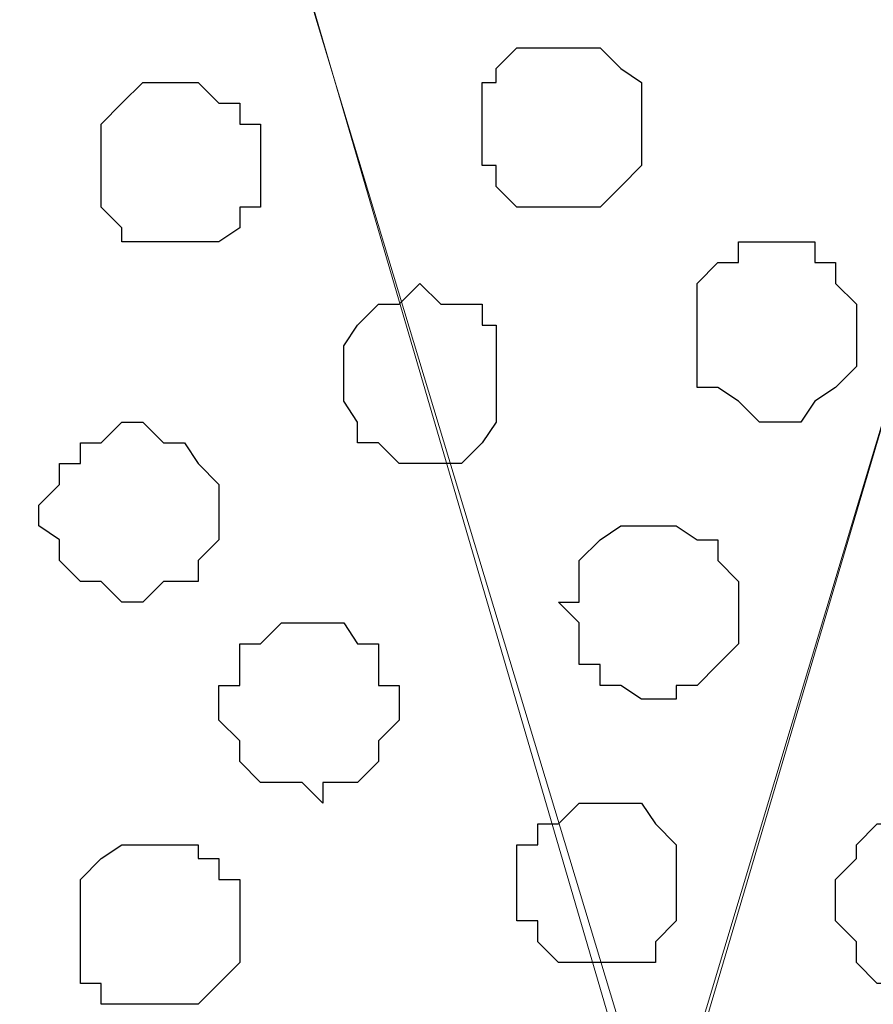
# Model space of a CAD drawing. Units: centimetres. Extents: x -8.5 to 9.4, y -10.9 to 13.4.
# Drawn here: x -4.9 to -4.7, y -1.7 to -1.4 of the extents above; entities that cross this region are included whole.
import ezdxf

# ---------------------------------------------------------------- set-up
doc = ezdxf.new("R2010")
doc.units = ezdxf.units.CM
doc.header["$MEASUREMENT"] = 0
doc.layers.add('Layer 1', color=7, linetype='Continuous')

msp = doc.modelspace()

# ---------------------------------------------------------------- linework, layer by layer
at = {"layer": 'Layer 1', "lineweight": 9}
for points, knots in [([(-5.86176, -0.39017), (-5.86176, -0.39017), (9.41211, -0.42192), (9.41211, -0.42192), (9.41211, -0.42192), (9.41211, -0.42192), (9.41211, -1.90994), (9.41211, -1.90994), (9.41211, -1.90994), (9.41211, -1.90994), (-5.83636, -1.90994), (-5.83636, -1.90994), (-5.83636, -1.90994), (-5.83636, -1.90994), (-5.86176, -0.39017), (-5.86176, -0.39017)], [0, 0, 0, 0, 0.25, 0.25, 0.25, 0.25, 0.5, 0.5, 0.5, 0.5, 0.75, 0.75, 0.75, 0.75, 1, 1, 1, 1]), ([(-4.73146, -1.71521), (-4.73146, -1.71521), (-4.41396, -0.65899), (-4.41396, -0.65899), (-4.41396, -0.65899), (-4.41396, -0.65899), (-4.41396, -0.62301), (-4.41396, -0.62301), (-4.41396, -0.62301), (-4.41396, -0.62301), (-4.42031, -0.60396), (-4.42031, -0.60396), (-4.42031, -0.60396), (-4.42031, -0.60396), (-4.43301, -0.58491), (-4.43301, -0.58491), (-4.43301, -0.58491), (-4.43301, -0.58491), (-4.46264, -0.56162), (-4.46264, -0.56162), (-4.46264, -0.56162), (-4.46264, -0.56162), (-4.49862, -0.53622), (-4.49862, -0.53622), (-4.49862, -0.53622), (-4.49862, -0.53622), (-4.55366, -0.51929), (-4.55366, -0.51929), (-4.55366, -0.51929), (-4.55366, -0.51929), (-4.60869, -0.50659), (-4.60869, -0.50659), (-4.60869, -0.50659), (-4.60869, -0.50659), (-4.67007, -0.50024), (-4.67007, -0.50024), (-4.67007, -0.50024), (-4.67007, -0.50024), (-4.79707, -0.50024), (-4.79707, -0.50024), (-4.79707, -0.50024), (-4.79707, -0.50024), (-4.85846, -0.50659), (-4.85846, -0.50659), (-4.85846, -0.50659), (-4.85846, -0.50659), (-4.91349, -0.51929), (-4.91349, -0.51929), (-4.91349, -0.51929), (-4.91349, -0.51929), (-4.96217, -0.53622), (-4.96217, -0.53622), (-4.96217, -0.53622), (-4.96217, -0.53622), (-5.00451, -0.56162), (-5.00451, -0.56162), (-5.00451, -0.56162), (-5.00451, -0.56162), (-5.02779, -0.58491), (-5.02779, -0.58491), (-5.02779, -0.58491), (-5.02779, -0.58491), (-5.04049, -0.60396), (-5.04049, -0.60396), (-5.04049, -0.60396), (-5.04049, -0.60396), (-5.04684, -0.62301), (-5.04684, -0.62301), (-5.04684, -0.62301), (-5.04684, -0.62301), (-5.04684, -0.63994), (-5.04684, -0.63994), (-5.04684, -0.63994), (-5.04684, -0.63994), (-5.04049, -0.65899), (-5.04049, -0.65899), (-5.04049, -0.65899), (-5.04049, -0.65899), (-4.73146, -1.71521), (-4.73146, -1.71521)], [0, 0, 0, 0, 0.05, 0.05, 0.05, 0.05, 0.1, 0.1, 0.1, 0.1, 0.15, 0.15, 0.15, 0.15, 0.2, 0.2, 0.2, 0.2, 0.25, 0.25, 0.25, 0.25, 0.3, 0.3, 0.3, 0.3, 0.35, 0.35, 0.35, 0.35, 0.4, 0.4, 0.4, 0.4, 0.45, 0.45, 0.45, 0.45, 0.5, 0.5, 0.5, 0.5, 0.55, 0.55, 0.55, 0.55, 0.6, 0.6, 0.6, 0.6, 0.65, 0.65, 0.65, 0.65, 0.7, 0.7, 0.7, 0.7, 0.75, 0.75, 0.75, 0.75, 0.8, 0.8, 0.8, 0.8, 0.85, 0.85, 0.85, 0.85, 0.9, 0.9, 0.9, 0.9, 0.95, 0.95, 0.95, 0.95, 1, 1, 1, 1]), ([(-5.05319, -0.63994), (-5.05319, -0.63994), (-4.73146, -1.70462), (-4.73146, -1.70462), (-4.73146, -1.70462), (-4.73146, -1.70462), (-4.73146, -1.73426), (-4.73146, -1.73426), (-4.73146, -1.73426), (-4.73146, -1.73426), (-4.73569, -1.75754), (-4.73569, -1.75754), (-4.73569, -1.75754), (-4.73569, -1.75754), (-4.75474, -1.78294), (-4.75474, -1.78294), (-4.75474, -1.78294), (-4.75474, -1.78294), (-4.78014, -1.80622), (-4.78014, -1.80622), (-4.78014, -1.80622), (-4.78014, -1.80622), (-4.80977, -1.82527), (-4.80977, -1.82527), (-4.80977, -1.82527), (-4.80977, -1.82527), (-4.84576, -1.83797), (-4.84576, -1.83797), (-4.84576, -1.83797), (-4.84576, -1.83797), (-4.88809, -1.85067), (-4.88809, -1.85067), (-4.88809, -1.85067), (-4.88809, -1.85067), (-4.93042, -1.86126), (-4.93042, -1.86126), (-4.93042, -1.86126), (-4.93042, -1.86126), (-5.02779, -1.86761), (-5.02779, -1.86761), (-5.02779, -1.86761), (-5.02779, -1.86761), (-5.12516, -1.86761), (-5.12516, -1.86761), (-5.12516, -1.86761), (-5.12516, -1.86761), (-5.17384, -1.86126), (-5.17384, -1.86126), (-5.17384, -1.86126), (-5.17384, -1.86126), (-5.21617, -1.85491), (-5.21617, -1.85491), (-5.21617, -1.85491), (-5.21617, -1.85491), (-5.25216, -1.84432), (-5.25216, -1.84432), (-5.25216, -1.84432), (-5.25216, -1.84432), (-5.29026, -1.83162), (-5.29026, -1.83162), (-5.29026, -1.83162), (-5.29026, -1.83162), (-5.30719, -1.81892), (-5.30719, -1.81892), (-5.30719, -1.81892), (-5.30719, -1.81892), (-5.32624, -1.80622), (-5.32624, -1.80622), (-5.32624, -1.80622), (-5.32624, -1.80622), (-5.33894, -1.79564), (-5.33894, -1.79564), (-5.33894, -1.79564), (-5.33894, -1.79564), (-5.34952, -1.78294), (-5.34952, -1.78294), (-5.34952, -1.78294), (-5.34952, -1.78294), (-5.35587, -1.76389), (-5.35587, -1.76389), (-5.35587, -1.76389), (-5.35587, -1.76389), (-5.36222, -1.75331), (-5.36222, -1.75331), (-5.36222, -1.75331), (-5.36222, -1.75331), (-5.36222, -1.71521), (-5.36222, -1.71521), (-5.36222, -1.71521), (-5.36222, -1.71521), (-5.05319, -0.63994), (-5.05319, -0.63994)], [0, 0, 0, 0, 0.043478, 0.043478, 0.043478, 0.043478, 0.086957, 0.086957, 0.086957, 0.086957, 0.130435, 0.130435, 0.130435, 0.130435, 0.173913, 0.173913, 0.173913, 0.173913, 0.217391, 0.217391, 0.217391, 0.217391, 0.26087, 0.26087, 0.26087, 0.26087, 0.304348, 0.304348, 0.304348, 0.304348, 0.347826, 0.347826, 0.347826, 0.347826, 0.391304, 0.391304, 0.391304, 0.391304, 0.434783, 0.434783, 0.434783, 0.434783, 0.478261, 0.478261, 0.478261, 0.478261, 0.521739, 0.521739, 0.521739, 0.521739, 0.565217, 0.565217, 0.565217, 0.565217, 0.608696, 0.608696, 0.608696, 0.608696, 0.652174, 0.652174, 0.652174, 0.652174, 0.695652, 0.695652, 0.695652, 0.695652, 0.73913, 0.73913, 0.73913, 0.73913, 0.782609, 0.782609, 0.782609, 0.782609, 0.826087, 0.826087, 0.826087, 0.826087, 0.869565, 0.869565, 0.869565, 0.869565, 0.913043, 0.913043, 0.913043, 0.913043, 0.956522, 0.956522, 0.956522, 0.956522, 1, 1, 1, 1]), ([(-4.41396, -0.64629), (-4.41396, -0.64629), (-4.09857, -1.69827), (-4.09857, -1.69827), (-4.09857, -1.69827), (-4.09857, -1.69827), (-4.09857, -1.74061), (-4.09857, -1.74061), (-4.09857, -1.74061), (-4.09857, -1.74061), (-4.10492, -1.75331), (-4.10492, -1.75331), (-4.10492, -1.75331), (-4.10492, -1.75331), (-4.11127, -1.77024), (-4.11127, -1.77024), (-4.11127, -1.77024), (-4.11127, -1.77024), (-4.14091, -1.80199), (-4.14091, -1.80199), (-4.14091, -1.80199), (-4.14091, -1.80199), (-4.18324, -1.81892), (-4.18324, -1.81892), (-4.18324, -1.81892), (-4.18324, -1.81892), (-4.23192, -1.83797), (-4.23192, -1.83797), (-4.23192, -1.83797), (-4.23192, -1.83797), (-4.29331, -1.85067), (-4.29331, -1.85067), (-4.29331, -1.85067), (-4.29331, -1.85067), (-4.35469, -1.86126), (-4.35469, -1.86126), (-4.35469, -1.86126), (-4.35469, -1.86126), (-4.48169, -1.86126), (-4.48169, -1.86126), (-4.48169, -1.86126), (-4.48169, -1.86126), (-4.54307, -1.85067), (-4.54307, -1.85067), (-4.54307, -1.85067), (-4.54307, -1.85067), (-4.59599, -1.83797), (-4.59599, -1.83797), (-4.59599, -1.83797), (-4.59599, -1.83797), (-4.64467, -1.81892), (-4.64467, -1.81892), (-4.64467, -1.81892), (-4.64467, -1.81892), (-4.68277, -1.80199), (-4.68277, -1.80199), (-4.68277, -1.80199), (-4.68277, -1.80199), (-4.71241, -1.77024), (-4.71241, -1.77024), (-4.71241, -1.77024), (-4.71241, -1.77024), (-4.72511, -1.75331), (-4.72511, -1.75331), (-4.72511, -1.75331), (-4.72511, -1.75331), (-4.72511, -1.74061), (-4.72511, -1.74061), (-4.72511, -1.74061), (-4.72511, -1.74061), (-4.73146, -1.72156), (-4.73146, -1.72156), (-4.73146, -1.72156), (-4.73146, -1.72156), (-4.72511, -1.69827), (-4.72511, -1.69827), (-4.72511, -1.69827), (-4.72511, -1.69827), (-4.41396, -0.64629), (-4.41396, -0.64629)], [0, 0, 0, 0, 0.05, 0.05, 0.05, 0.05, 0.1, 0.1, 0.1, 0.1, 0.15, 0.15, 0.15, 0.15, 0.2, 0.2, 0.2, 0.2, 0.25, 0.25, 0.25, 0.25, 0.3, 0.3, 0.3, 0.3, 0.35, 0.35, 0.35, 0.35, 0.4, 0.4, 0.4, 0.4, 0.45, 0.45, 0.45, 0.45, 0.5, 0.5, 0.5, 0.5, 0.55, 0.55, 0.55, 0.55, 0.6, 0.6, 0.6, 0.6, 0.65, 0.65, 0.65, 0.65, 0.7, 0.7, 0.7, 0.7, 0.75, 0.75, 0.75, 0.75, 0.8, 0.8, 0.8, 0.8, 0.85, 0.85, 0.85, 0.85, 0.9, 0.9, 0.9, 0.9, 0.95, 0.95, 0.95, 0.95, 1, 1, 1, 1])]:
    msp.add_open_spline(points, degree=3, knots=knots, dxfattribs=at)
at = {"layer": 'Layer 1', "color": 253}
for points, knots in [([(-4.76109, -1.41887), (-4.76109, -1.41887), (-4.74839, -1.41887), (-4.74839, -1.41887), (-4.74839, -1.41887), (-4.74839, -1.41887), (-4.74204, -1.41252), (-4.74204, -1.41252), (-4.74204, -1.41252), (-4.74204, -1.41252), (-4.73569, -1.40617), (-4.73569, -1.40617), (-4.73569, -1.40617), (-4.73569, -1.40617), (-4.73569, -1.38077), (-4.73569, -1.38077), (-4.73569, -1.38077), (-4.73569, -1.38077), (-4.74204, -1.37654), (-4.74204, -1.37654), (-4.74204, -1.37654), (-4.74204, -1.37654), (-4.74839, -1.37019), (-4.74839, -1.37019), (-4.74839, -1.37019), (-4.74839, -1.37019), (-4.77379, -1.37019), (-4.77379, -1.37019), (-4.77379, -1.37019), (-4.77379, -1.37019), (-4.78014, -1.37654), (-4.78014, -1.37654), (-4.78014, -1.37654), (-4.78014, -1.37654), (-4.78014, -1.38077), (-4.78014, -1.38077), (-4.78014, -1.38077), (-4.78014, -1.38077), (-4.78437, -1.38077), (-4.78437, -1.38077), (-4.78437, -1.38077), (-4.78437, -1.38077), (-4.78437, -1.40617), (-4.78437, -1.40617), (-4.78437, -1.40617), (-4.78437, -1.40617), (-4.78014, -1.40617), (-4.78014, -1.40617), (-4.78014, -1.40617), (-4.78014, -1.40617), (-4.78014, -1.41252), (-4.78014, -1.41252), (-4.78014, -1.41252), (-4.78014, -1.41252), (-4.77379, -1.41887), (-4.77379, -1.41887), (-4.77379, -1.41887), (-4.77379, -1.41887), (-4.76109, -1.41887), (-4.76109, -1.41887)], [0, 0, 0, 0, 0.066667, 0.066667, 0.066667, 0.066667, 0.133333, 0.133333, 0.133333, 0.133333, 0.2, 0.2, 0.2, 0.2, 0.266667, 0.266667, 0.266667, 0.266667, 0.333333, 0.333333, 0.333333, 0.333333, 0.4, 0.4, 0.4, 0.4, 0.466667, 0.466667, 0.466667, 0.466667, 0.533333, 0.533333, 0.533333, 0.533333, 0.6, 0.6, 0.6, 0.6, 0.666667, 0.666667, 0.666667, 0.666667, 0.733333, 0.733333, 0.733333, 0.733333, 0.8, 0.8, 0.8, 0.8, 0.866667, 0.866667, 0.866667, 0.866667, 0.933333, 0.933333, 0.933333, 0.933333, 1, 1, 1, 1]), ([(-4.87539, -1.42946), (-4.87539, -1.42946), (-4.86481, -1.42946), (-4.86481, -1.42946), (-4.86481, -1.42946), (-4.86481, -1.42946), (-4.85846, -1.42522), (-4.85846, -1.42522), (-4.85846, -1.42522), (-4.85846, -1.42522), (-4.85846, -1.41887), (-4.85846, -1.41887), (-4.85846, -1.41887), (-4.85846, -1.41887), (-4.85211, -1.41887), (-4.85211, -1.41887), (-4.85211, -1.41887), (-4.85211, -1.41887), (-4.85211, -1.39347), (-4.85211, -1.39347), (-4.85211, -1.39347), (-4.85211, -1.39347), (-4.85846, -1.39347), (-4.85846, -1.39347), (-4.85846, -1.39347), (-4.85846, -1.39347), (-4.85846, -1.38712), (-4.85846, -1.38712), (-4.85846, -1.38712), (-4.85846, -1.38712), (-4.86481, -1.38712), (-4.86481, -1.38712), (-4.86481, -1.38712), (-4.86481, -1.38712), (-4.87116, -1.38077), (-4.87116, -1.38077), (-4.87116, -1.38077), (-4.87116, -1.38077), (-4.88809, -1.38077), (-4.88809, -1.38077), (-4.88809, -1.38077), (-4.88809, -1.38077), (-4.89444, -1.38712), (-4.89444, -1.38712), (-4.89444, -1.38712), (-4.89444, -1.38712), (-4.90079, -1.39347), (-4.90079, -1.39347), (-4.90079, -1.39347), (-4.90079, -1.39347), (-4.90079, -1.41887), (-4.90079, -1.41887), (-4.90079, -1.41887), (-4.90079, -1.41887), (-4.89444, -1.42522), (-4.89444, -1.42522), (-4.89444, -1.42522), (-4.89444, -1.42522), (-4.89444, -1.42946), (-4.89444, -1.42946), (-4.89444, -1.42946), (-4.89444, -1.42946), (-4.87539, -1.42946), (-4.87539, -1.42946)], [0, 0, 0, 0, 0.0625, 0.0625, 0.0625, 0.0625, 0.125, 0.125, 0.125, 0.125, 0.1875, 0.1875, 0.1875, 0.1875, 0.25, 0.25, 0.25, 0.25, 0.3125, 0.3125, 0.3125, 0.3125, 0.375, 0.375, 0.375, 0.375, 0.4375, 0.4375, 0.4375, 0.4375, 0.5, 0.5, 0.5, 0.5, 0.5625, 0.5625, 0.5625, 0.5625, 0.625, 0.625, 0.625, 0.625, 0.6875, 0.6875, 0.6875, 0.6875, 0.75, 0.75, 0.75, 0.75, 0.8125, 0.8125, 0.8125, 0.8125, 0.875, 0.875, 0.875, 0.875, 0.9375, 0.9375, 0.9375, 0.9375, 1, 1, 1, 1]), ([(-4.69336, -1.48449), (-4.69336, -1.48449), (-4.68701, -1.48449), (-4.68701, -1.48449), (-4.68701, -1.48449), (-4.68701, -1.48449), (-4.68277, -1.47814), (-4.68277, -1.47814), (-4.68277, -1.47814), (-4.68277, -1.47814), (-4.67642, -1.47391), (-4.67642, -1.47391), (-4.67642, -1.47391), (-4.67642, -1.47391), (-4.67007, -1.46756), (-4.67007, -1.46756), (-4.67007, -1.46756), (-4.67007, -1.46756), (-4.67007, -1.44851), (-4.67007, -1.44851), (-4.67007, -1.44851), (-4.67007, -1.44851), (-4.67642, -1.44216), (-4.67642, -1.44216), (-4.67642, -1.44216), (-4.67642, -1.44216), (-4.67642, -1.43581), (-4.67642, -1.43581), (-4.67642, -1.43581), (-4.67642, -1.43581), (-4.68277, -1.43581), (-4.68277, -1.43581), (-4.68277, -1.43581), (-4.68277, -1.43581), (-4.68277, -1.42946), (-4.68277, -1.42946), (-4.68277, -1.42946), (-4.68277, -1.42946), (-4.70606, -1.42946), (-4.70606, -1.42946), (-4.70606, -1.42946), (-4.70606, -1.42946), (-4.70606, -1.43581), (-4.70606, -1.43581), (-4.70606, -1.43581), (-4.70606, -1.43581), (-4.71241, -1.43581), (-4.71241, -1.43581), (-4.71241, -1.43581), (-4.71241, -1.43581), (-4.71876, -1.44216), (-4.71876, -1.44216), (-4.71876, -1.44216), (-4.71876, -1.44216), (-4.71876, -1.47391), (-4.71876, -1.47391), (-4.71876, -1.47391), (-4.71876, -1.47391), (-4.71241, -1.47391), (-4.71241, -1.47391), (-4.71241, -1.47391), (-4.71241, -1.47391), (-4.70606, -1.47814), (-4.70606, -1.47814), (-4.70606, -1.47814), (-4.70606, -1.47814), (-4.69971, -1.48449), (-4.69971, -1.48449), (-4.69971, -1.48449), (-4.69971, -1.48449), (-4.69336, -1.48449), (-4.69336, -1.48449)], [0, 0, 0, 0, 0.055556, 0.055556, 0.055556, 0.055556, 0.111111, 0.111111, 0.111111, 0.111111, 0.166667, 0.166667, 0.166667, 0.166667, 0.222222, 0.222222, 0.222222, 0.222222, 0.277778, 0.277778, 0.277778, 0.277778, 0.333333, 0.333333, 0.333333, 0.333333, 0.388889, 0.388889, 0.388889, 0.388889, 0.444444, 0.444444, 0.444444, 0.444444, 0.5, 0.5, 0.5, 0.5, 0.555556, 0.555556, 0.555556, 0.555556, 0.611111, 0.611111, 0.611111, 0.611111, 0.666667, 0.666667, 0.666667, 0.666667, 0.722222, 0.722222, 0.722222, 0.722222, 0.777778, 0.777778, 0.777778, 0.777778, 0.833333, 0.833333, 0.833333, 0.833333, 0.888889, 0.888889, 0.888889, 0.888889, 0.944444, 0.944444, 0.944444, 0.944444, 1, 1, 1, 1]), ([(-4.88809, -1.53952), (-4.88809, -1.53952), (-4.88174, -1.53317), (-4.88174, -1.53317), (-4.88174, -1.53317), (-4.88174, -1.53317), (-4.87116, -1.53317), (-4.87116, -1.53317), (-4.87116, -1.53317), (-4.87116, -1.53317), (-4.87116, -1.52682), (-4.87116, -1.52682), (-4.87116, -1.52682), (-4.87116, -1.52682), (-4.86481, -1.52047), (-4.86481, -1.52047), (-4.86481, -1.52047), (-4.86481, -1.52047), (-4.86481, -1.50354), (-4.86481, -1.50354), (-4.86481, -1.50354), (-4.86481, -1.50354), (-4.87116, -1.49719), (-4.87116, -1.49719), (-4.87116, -1.49719), (-4.87116, -1.49719), (-4.87539, -1.49084), (-4.87539, -1.49084), (-4.87539, -1.49084), (-4.87539, -1.49084), (-4.88174, -1.49084), (-4.88174, -1.49084), (-4.88174, -1.49084), (-4.88174, -1.49084), (-4.88809, -1.48449), (-4.88809, -1.48449), (-4.88809, -1.48449), (-4.88809, -1.48449), (-4.89444, -1.48449), (-4.89444, -1.48449), (-4.89444, -1.48449), (-4.89444, -1.48449), (-4.90079, -1.49084), (-4.90079, -1.49084), (-4.90079, -1.49084), (-4.90079, -1.49084), (-4.90714, -1.49084), (-4.90714, -1.49084), (-4.90714, -1.49084), (-4.90714, -1.49084), (-4.90714, -1.49719), (-4.90714, -1.49719), (-4.90714, -1.49719), (-4.90714, -1.49719), (-4.91349, -1.49719), (-4.91349, -1.49719), (-4.91349, -1.49719), (-4.91349, -1.49719), (-4.91349, -1.50354), (-4.91349, -1.50354), (-4.91349, -1.50354), (-4.91349, -1.50354), (-4.91984, -1.50989), (-4.91984, -1.50989), (-4.91984, -1.50989), (-4.91984, -1.50989), (-4.91984, -1.51624), (-4.91984, -1.51624), (-4.91984, -1.51624), (-4.91984, -1.51624), (-4.91349, -1.52047), (-4.91349, -1.52047), (-4.91349, -1.52047), (-4.91349, -1.52047), (-4.91349, -1.52682), (-4.91349, -1.52682), (-4.91349, -1.52682), (-4.91349, -1.52682), (-4.90714, -1.53317), (-4.90714, -1.53317), (-4.90714, -1.53317), (-4.90714, -1.53317), (-4.90079, -1.53317), (-4.90079, -1.53317), (-4.90079, -1.53317), (-4.90079, -1.53317), (-4.89444, -1.53952), (-4.89444, -1.53952), (-4.89444, -1.53952), (-4.89444, -1.53952), (-4.88809, -1.53952), (-4.88809, -1.53952)], [0, 0, 0, 0, 0.043478, 0.043478, 0.043478, 0.043478, 0.086957, 0.086957, 0.086957, 0.086957, 0.130435, 0.130435, 0.130435, 0.130435, 0.173913, 0.173913, 0.173913, 0.173913, 0.217391, 0.217391, 0.217391, 0.217391, 0.26087, 0.26087, 0.26087, 0.26087, 0.304348, 0.304348, 0.304348, 0.304348, 0.347826, 0.347826, 0.347826, 0.347826, 0.391304, 0.391304, 0.391304, 0.391304, 0.434783, 0.434783, 0.434783, 0.434783, 0.478261, 0.478261, 0.478261, 0.478261, 0.521739, 0.521739, 0.521739, 0.521739, 0.565217, 0.565217, 0.565217, 0.565217, 0.608696, 0.608696, 0.608696, 0.608696, 0.652174, 0.652174, 0.652174, 0.652174, 0.695652, 0.695652, 0.695652, 0.695652, 0.73913, 0.73913, 0.73913, 0.73913, 0.782609, 0.782609, 0.782609, 0.782609, 0.826087, 0.826087, 0.826087, 0.826087, 0.869565, 0.869565, 0.869565, 0.869565, 0.913043, 0.913043, 0.913043, 0.913043, 0.956522, 0.956522, 0.956522, 0.956522, 1, 1, 1, 1]), ([(-4.73146, -1.56916), (-4.73146, -1.56916), (-4.72511, -1.56916), (-4.72511, -1.56916), (-4.72511, -1.56916), (-4.72511, -1.56916), (-4.72511, -1.56492), (-4.72511, -1.56492), (-4.72511, -1.56492), (-4.72511, -1.56492), (-4.71876, -1.56492), (-4.71876, -1.56492), (-4.71876, -1.56492), (-4.71876, -1.56492), (-4.71241, -1.55857), (-4.71241, -1.55857), (-4.71241, -1.55857), (-4.71241, -1.55857), (-4.70606, -1.55222), (-4.70606, -1.55222), (-4.70606, -1.55222), (-4.70606, -1.55222), (-4.70606, -1.53317), (-4.70606, -1.53317), (-4.70606, -1.53317), (-4.70606, -1.53317), (-4.71241, -1.52682), (-4.71241, -1.52682), (-4.71241, -1.52682), (-4.71241, -1.52682), (-4.71241, -1.52047), (-4.71241, -1.52047), (-4.71241, -1.52047), (-4.71241, -1.52047), (-4.71876, -1.52047), (-4.71876, -1.52047), (-4.71876, -1.52047), (-4.71876, -1.52047), (-4.72511, -1.51624), (-4.72511, -1.51624), (-4.72511, -1.51624), (-4.72511, -1.51624), (-4.74204, -1.51624), (-4.74204, -1.51624), (-4.74204, -1.51624), (-4.74204, -1.51624), (-4.74839, -1.52047), (-4.74839, -1.52047), (-4.74839, -1.52047), (-4.74839, -1.52047), (-4.75474, -1.52682), (-4.75474, -1.52682), (-4.75474, -1.52682), (-4.75474, -1.52682), (-4.75474, -1.53952), (-4.75474, -1.53952), (-4.75474, -1.53952), (-4.75474, -1.53952), (-4.76109, -1.53952), (-4.76109, -1.53952), (-4.76109, -1.53952), (-4.76109, -1.53952), (-4.75474, -1.54587), (-4.75474, -1.54587), (-4.75474, -1.54587), (-4.75474, -1.54587), (-4.75474, -1.55857), (-4.75474, -1.55857), (-4.75474, -1.55857), (-4.75474, -1.55857), (-4.74839, -1.55857), (-4.74839, -1.55857), (-4.74839, -1.55857), (-4.74839, -1.55857), (-4.74839, -1.56492), (-4.74839, -1.56492), (-4.74839, -1.56492), (-4.74839, -1.56492), (-4.74204, -1.56492), (-4.74204, -1.56492), (-4.74204, -1.56492), (-4.74204, -1.56492), (-4.73569, -1.56916), (-4.73569, -1.56916), (-4.73569, -1.56916), (-4.73569, -1.56916), (-4.73146, -1.56916), (-4.73146, -1.56916)], [0, 0, 0, 0, 0.045455, 0.045455, 0.045455, 0.045455, 0.090909, 0.090909, 0.090909, 0.090909, 0.136364, 0.136364, 0.136364, 0.136364, 0.181818, 0.181818, 0.181818, 0.181818, 0.227273, 0.227273, 0.227273, 0.227273, 0.272727, 0.272727, 0.272727, 0.272727, 0.318182, 0.318182, 0.318182, 0.318182, 0.363636, 0.363636, 0.363636, 0.363636, 0.409091, 0.409091, 0.409091, 0.409091, 0.454545, 0.454545, 0.454545, 0.454545, 0.5, 0.5, 0.5, 0.5, 0.545455, 0.545455, 0.545455, 0.545455, 0.590909, 0.590909, 0.590909, 0.590909, 0.636364, 0.636364, 0.636364, 0.636364, 0.681818, 0.681818, 0.681818, 0.681818, 0.727273, 0.727273, 0.727273, 0.727273, 0.772727, 0.772727, 0.772727, 0.772727, 0.818182, 0.818182, 0.818182, 0.818182, 0.863636, 0.863636, 0.863636, 0.863636, 0.909091, 0.909091, 0.909091, 0.909091, 0.954545, 0.954545, 0.954545, 0.954545, 1, 1, 1, 1]), ([(-4.83306, -1.60091), (-4.83306, -1.60091), (-4.83306, -1.59456), (-4.83306, -1.59456), (-4.83306, -1.59456), (-4.83306, -1.59456), (-4.82247, -1.59456), (-4.82247, -1.59456), (-4.82247, -1.59456), (-4.82247, -1.59456), (-4.81612, -1.58821), (-4.81612, -1.58821), (-4.81612, -1.58821), (-4.81612, -1.58821), (-4.81612, -1.58186), (-4.81612, -1.58186), (-4.81612, -1.58186), (-4.81612, -1.58186), (-4.80977, -1.57551), (-4.80977, -1.57551), (-4.80977, -1.57551), (-4.80977, -1.57551), (-4.80977, -1.56492), (-4.80977, -1.56492), (-4.80977, -1.56492), (-4.80977, -1.56492), (-4.81612, -1.56492), (-4.81612, -1.56492), (-4.81612, -1.56492), (-4.81612, -1.56492), (-4.81612, -1.55222), (-4.81612, -1.55222), (-4.81612, -1.55222), (-4.81612, -1.55222), (-4.82247, -1.55222), (-4.82247, -1.55222), (-4.82247, -1.55222), (-4.82247, -1.55222), (-4.82671, -1.54587), (-4.82671, -1.54587), (-4.82671, -1.54587), (-4.82671, -1.54587), (-4.84576, -1.54587), (-4.84576, -1.54587), (-4.84576, -1.54587), (-4.84576, -1.54587), (-4.85211, -1.55222), (-4.85211, -1.55222), (-4.85211, -1.55222), (-4.85211, -1.55222), (-4.85846, -1.55222), (-4.85846, -1.55222), (-4.85846, -1.55222), (-4.85846, -1.55222), (-4.85846, -1.56492), (-4.85846, -1.56492), (-4.85846, -1.56492), (-4.85846, -1.56492), (-4.86481, -1.56492), (-4.86481, -1.56492), (-4.86481, -1.56492), (-4.86481, -1.56492), (-4.86481, -1.57551), (-4.86481, -1.57551), (-4.86481, -1.57551), (-4.86481, -1.57551), (-4.85846, -1.58186), (-4.85846, -1.58186), (-4.85846, -1.58186), (-4.85846, -1.58186), (-4.85846, -1.58821), (-4.85846, -1.58821), (-4.85846, -1.58821), (-4.85846, -1.58821), (-4.85211, -1.59456), (-4.85211, -1.59456), (-4.85211, -1.59456), (-4.85211, -1.59456), (-4.83941, -1.59456), (-4.83941, -1.59456), (-4.83941, -1.59456), (-4.83941, -1.59456), (-4.83306, -1.60091), (-4.83306, -1.60091)], [0, 0, 0, 0, 0.047619, 0.047619, 0.047619, 0.047619, 0.095238, 0.095238, 0.095238, 0.095238, 0.142857, 0.142857, 0.142857, 0.142857, 0.190476, 0.190476, 0.190476, 0.190476, 0.238095, 0.238095, 0.238095, 0.238095, 0.285714, 0.285714, 0.285714, 0.285714, 0.333333, 0.333333, 0.333333, 0.333333, 0.380952, 0.380952, 0.380952, 0.380952, 0.428571, 0.428571, 0.428571, 0.428571, 0.47619, 0.47619, 0.47619, 0.47619, 0.52381, 0.52381, 0.52381, 0.52381, 0.571429, 0.571429, 0.571429, 0.571429, 0.619048, 0.619048, 0.619048, 0.619048, 0.666667, 0.666667, 0.666667, 0.666667, 0.714286, 0.714286, 0.714286, 0.714286, 0.761905, 0.761905, 0.761905, 0.761905, 0.809524, 0.809524, 0.809524, 0.809524, 0.857143, 0.857143, 0.857143, 0.857143, 0.904762, 0.904762, 0.904762, 0.904762, 0.952381, 0.952381, 0.952381, 0.952381, 1, 1, 1, 1]), ([(-4.74839, -1.64959), (-4.74839, -1.64959), (-4.73146, -1.64959), (-4.73146, -1.64959), (-4.73146, -1.64959), (-4.73146, -1.64959), (-4.73146, -1.64324), (-4.73146, -1.64324), (-4.73146, -1.64324), (-4.73146, -1.64324), (-4.72511, -1.63689), (-4.72511, -1.63689), (-4.72511, -1.63689), (-4.72511, -1.63689), (-4.72511, -1.61361), (-4.72511, -1.61361), (-4.72511, -1.61361), (-4.72511, -1.61361), (-4.73146, -1.60726), (-4.73146, -1.60726), (-4.73146, -1.60726), (-4.73146, -1.60726), (-4.73569, -1.60091), (-4.73569, -1.60091), (-4.73569, -1.60091), (-4.73569, -1.60091), (-4.75474, -1.60091), (-4.75474, -1.60091), (-4.75474, -1.60091), (-4.75474, -1.60091), (-4.76109, -1.60726), (-4.76109, -1.60726), (-4.76109, -1.60726), (-4.76109, -1.60726), (-4.76744, -1.60726), (-4.76744, -1.60726), (-4.76744, -1.60726), (-4.76744, -1.60726), (-4.76744, -1.61361), (-4.76744, -1.61361), (-4.76744, -1.61361), (-4.76744, -1.61361), (-4.77379, -1.61361), (-4.77379, -1.61361), (-4.77379, -1.61361), (-4.77379, -1.61361), (-4.77379, -1.63689), (-4.77379, -1.63689), (-4.77379, -1.63689), (-4.77379, -1.63689), (-4.76744, -1.63689), (-4.76744, -1.63689), (-4.76744, -1.63689), (-4.76744, -1.63689), (-4.76744, -1.64324), (-4.76744, -1.64324), (-4.76744, -1.64324), (-4.76744, -1.64324), (-4.76109, -1.64959), (-4.76109, -1.64959), (-4.76109, -1.64959), (-4.76109, -1.64959), (-4.74839, -1.64959), (-4.74839, -1.64959)], [0, 0, 0, 0, 0.0625, 0.0625, 0.0625, 0.0625, 0.125, 0.125, 0.125, 0.125, 0.1875, 0.1875, 0.1875, 0.1875, 0.25, 0.25, 0.25, 0.25, 0.3125, 0.3125, 0.3125, 0.3125, 0.375, 0.375, 0.375, 0.375, 0.4375, 0.4375, 0.4375, 0.4375, 0.5, 0.5, 0.5, 0.5, 0.5625, 0.5625, 0.5625, 0.5625, 0.625, 0.625, 0.625, 0.625, 0.6875, 0.6875, 0.6875, 0.6875, 0.75, 0.75, 0.75, 0.75, 0.8125, 0.8125, 0.8125, 0.8125, 0.875, 0.875, 0.875, 0.875, 0.9375, 0.9375, 0.9375, 0.9375, 1, 1, 1, 1]), ([(-4.65102, -1.65594), (-4.65102, -1.65594), (-4.63409, -1.65594), (-4.63409, -1.65594), (-4.63409, -1.65594), (-4.63409, -1.65594), (-4.63409, -1.64959), (-4.63409, -1.64959), (-4.63409, -1.64959), (-4.63409, -1.64959), (-4.62774, -1.64324), (-4.62774, -1.64324), (-4.62774, -1.64324), (-4.62774, -1.64324), (-4.62139, -1.63689), (-4.62139, -1.63689), (-4.62139, -1.63689), (-4.62139, -1.63689), (-4.62139, -1.62419), (-4.62139, -1.62419), (-4.62139, -1.62419), (-4.62139, -1.62419), (-4.62774, -1.61784), (-4.62774, -1.61784), (-4.62774, -1.61784), (-4.62774, -1.61784), (-4.63409, -1.61361), (-4.63409, -1.61361), (-4.63409, -1.61361), (-4.63409, -1.61361), (-4.63409, -1.60726), (-4.63409, -1.60726), (-4.63409, -1.60726), (-4.63409, -1.60726), (-4.66372, -1.60726), (-4.66372, -1.60726), (-4.66372, -1.60726), (-4.66372, -1.60726), (-4.67007, -1.61361), (-4.67007, -1.61361), (-4.67007, -1.61361), (-4.67007, -1.61361), (-4.67007, -1.61784), (-4.67007, -1.61784), (-4.67007, -1.61784), (-4.67007, -1.61784), (-4.67642, -1.62419), (-4.67642, -1.62419), (-4.67642, -1.62419), (-4.67642, -1.62419), (-4.67642, -1.63689), (-4.67642, -1.63689), (-4.67642, -1.63689), (-4.67642, -1.63689), (-4.67007, -1.64324), (-4.67007, -1.64324), (-4.67007, -1.64324), (-4.67007, -1.64324), (-4.67007, -1.64959), (-4.67007, -1.64959), (-4.67007, -1.64959), (-4.67007, -1.64959), (-4.66372, -1.65594), (-4.66372, -1.65594), (-4.66372, -1.65594), (-4.66372, -1.65594), (-4.65102, -1.65594), (-4.65102, -1.65594)], [0, 0, 0, 0, 0.058824, 0.058824, 0.058824, 0.058824, 0.117647, 0.117647, 0.117647, 0.117647, 0.176471, 0.176471, 0.176471, 0.176471, 0.235294, 0.235294, 0.235294, 0.235294, 0.294118, 0.294118, 0.294118, 0.294118, 0.352941, 0.352941, 0.352941, 0.352941, 0.411765, 0.411765, 0.411765, 0.411765, 0.470588, 0.470588, 0.470588, 0.470588, 0.529412, 0.529412, 0.529412, 0.529412, 0.588235, 0.588235, 0.588235, 0.588235, 0.647059, 0.647059, 0.647059, 0.647059, 0.705882, 0.705882, 0.705882, 0.705882, 0.764706, 0.764706, 0.764706, 0.764706, 0.823529, 0.823529, 0.823529, 0.823529, 0.882353, 0.882353, 0.882353, 0.882353, 0.941176, 0.941176, 0.941176, 0.941176, 1, 1, 1, 1]), ([(-4.88174, -1.66229), (-4.88174, -1.66229), (-4.87116, -1.66229), (-4.87116, -1.66229), (-4.87116, -1.66229), (-4.87116, -1.66229), (-4.86481, -1.65594), (-4.86481, -1.65594), (-4.86481, -1.65594), (-4.86481, -1.65594), (-4.85846, -1.64959), (-4.85846, -1.64959), (-4.85846, -1.64959), (-4.85846, -1.64959), (-4.85846, -1.62419), (-4.85846, -1.62419), (-4.85846, -1.62419), (-4.85846, -1.62419), (-4.86481, -1.62419), (-4.86481, -1.62419), (-4.86481, -1.62419), (-4.86481, -1.62419), (-4.86481, -1.61784), (-4.86481, -1.61784), (-4.86481, -1.61784), (-4.86481, -1.61784), (-4.87116, -1.61784), (-4.87116, -1.61784), (-4.87116, -1.61784), (-4.87116, -1.61784), (-4.87116, -1.61361), (-4.87116, -1.61361), (-4.87116, -1.61361), (-4.87116, -1.61361), (-4.89444, -1.61361), (-4.89444, -1.61361), (-4.89444, -1.61361), (-4.89444, -1.61361), (-4.90079, -1.61784), (-4.90079, -1.61784), (-4.90079, -1.61784), (-4.90079, -1.61784), (-4.90714, -1.62419), (-4.90714, -1.62419), (-4.90714, -1.62419), (-4.90714, -1.62419), (-4.90714, -1.65594), (-4.90714, -1.65594), (-4.90714, -1.65594), (-4.90714, -1.65594), (-4.90079, -1.65594), (-4.90079, -1.65594), (-4.90079, -1.65594), (-4.90079, -1.65594), (-4.90079, -1.66229), (-4.90079, -1.66229), (-4.90079, -1.66229), (-4.90079, -1.66229), (-4.88174, -1.66229), (-4.88174, -1.66229)], [0, 0, 0, 0, 0.066667, 0.066667, 0.066667, 0.066667, 0.133333, 0.133333, 0.133333, 0.133333, 0.2, 0.2, 0.2, 0.2, 0.266667, 0.266667, 0.266667, 0.266667, 0.333333, 0.333333, 0.333333, 0.333333, 0.4, 0.4, 0.4, 0.4, 0.466667, 0.466667, 0.466667, 0.466667, 0.533333, 0.533333, 0.533333, 0.533333, 0.6, 0.6, 0.6, 0.6, 0.666667, 0.666667, 0.666667, 0.666667, 0.733333, 0.733333, 0.733333, 0.733333, 0.8, 0.8, 0.8, 0.8, 0.866667, 0.866667, 0.866667, 0.866667, 0.933333, 0.933333, 0.933333, 0.933333, 1, 1, 1, 1])]:
    msp.add_open_spline(points, degree=3, knots=knots, dxfattribs=at)
at = {"layer": 'Layer 1', "color": 251}
msp.add_open_spline([(-4.80342, -1.49719), (-4.80342, -1.49719), (-4.79072, -1.49719), (-4.79072, -1.49719), (-4.79072, -1.49719), (-4.79072, -1.49719), (-4.78437, -1.49084), (-4.78437, -1.49084), (-4.78437, -1.49084), (-4.78437, -1.49084), (-4.78014, -1.48449), (-4.78014, -1.48449), (-4.78014, -1.48449), (-4.78014, -1.48449), (-4.78014, -1.45486), (-4.78014, -1.45486), (-4.78014, -1.45486), (-4.78014, -1.45486), (-4.78437, -1.45486), (-4.78437, -1.45486), (-4.78437, -1.45486), (-4.78437, -1.45486), (-4.78437, -1.44851), (-4.78437, -1.44851), (-4.78437, -1.44851), (-4.78437, -1.44851), (-4.79707, -1.44851), (-4.79707, -1.44851), (-4.79707, -1.44851), (-4.79707, -1.44851), (-4.80342, -1.44216), (-4.80342, -1.44216), (-4.80342, -1.44216), (-4.80342, -1.44216), (-4.80977, -1.44851), (-4.80977, -1.44851), (-4.80977, -1.44851), (-4.80977, -1.44851), (-4.81612, -1.44851), (-4.81612, -1.44851), (-4.81612, -1.44851), (-4.81612, -1.44851), (-4.82247, -1.45486), (-4.82247, -1.45486), (-4.82247, -1.45486), (-4.82247, -1.45486), (-4.82671, -1.46121), (-4.82671, -1.46121), (-4.82671, -1.46121), (-4.82671, -1.46121), (-4.82671, -1.47814), (-4.82671, -1.47814), (-4.82671, -1.47814), (-4.82671, -1.47814), (-4.82247, -1.48449), (-4.82247, -1.48449), (-4.82247, -1.48449), (-4.82247, -1.48449), (-4.82247, -1.49084), (-4.82247, -1.49084), (-4.82247, -1.49084), (-4.82247, -1.49084), (-4.81612, -1.49084), (-4.81612, -1.49084), (-4.81612, -1.49084), (-4.81612, -1.49084), (-4.80977, -1.49719), (-4.80977, -1.49719), (-4.80977, -1.49719), (-4.80977, -1.49719), (-4.80342, -1.49719), (-4.80342, -1.49719)], degree=3, knots=[0, 0, 0, 0, 0.055556, 0.055556, 0.055556, 0.055556, 0.111111, 0.111111, 0.111111, 0.111111, 0.166667, 0.166667, 0.166667, 0.166667, 0.222222, 0.222222, 0.222222, 0.222222, 0.277778, 0.277778, 0.277778, 0.277778, 0.333333, 0.333333, 0.333333, 0.333333, 0.388889, 0.388889, 0.388889, 0.388889, 0.444444, 0.444444, 0.444444, 0.444444, 0.5, 0.5, 0.5, 0.5, 0.555556, 0.555556, 0.555556, 0.555556, 0.611111, 0.611111, 0.611111, 0.611111, 0.666667, 0.666667, 0.666667, 0.666667, 0.722222, 0.722222, 0.722222, 0.722222, 0.777778, 0.777778, 0.777778, 0.777778, 0.833333, 0.833333, 0.833333, 0.833333, 0.888889, 0.888889, 0.888889, 0.888889, 0.944444, 0.944444, 0.944444, 0.944444, 1, 1, 1, 1], dxfattribs=at)

doc.saveas('drawing.dxf')
